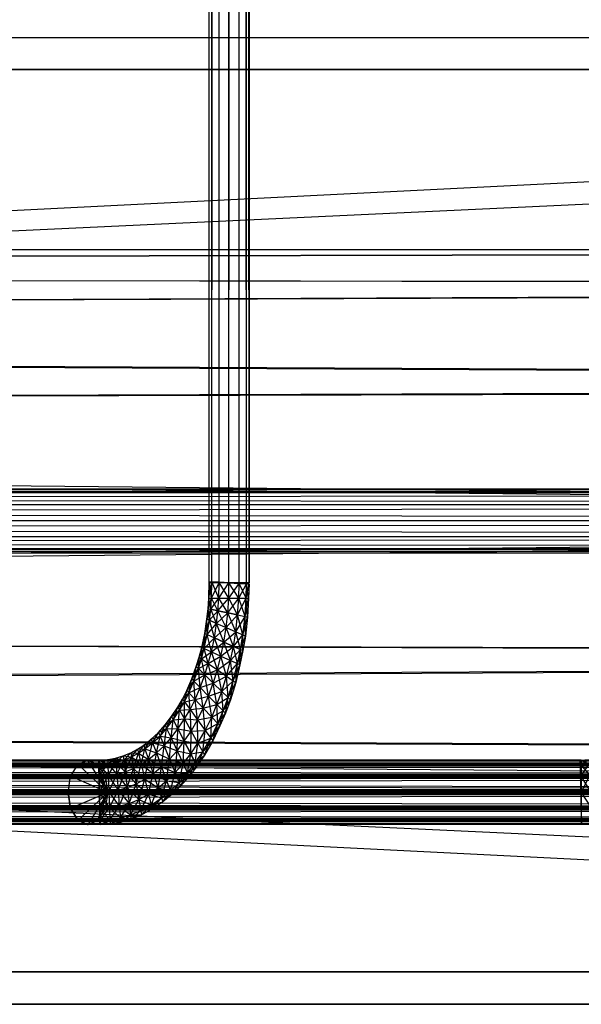
# Model space of a CAD drawing. Units: millimetres. Extents: x -298 to 2507, y -1378 to 2396.
# Drawn here: x 1359 to 1386, y -805 to -756 of the extents above; entities that cross this region are included whole.
import ezdxf

# ---------------------------------------------------------------- set-up
doc = ezdxf.new("R2010")
doc.units = ezdxf.units.MM
doc.header["$MEASUREMENT"] = 0

# ---------------------------------------------------------------- blocks, each defined once
blk = doc.blocks.new('New Object 1(24)')
at = {"linetype": 'Continuous'}
for p, q in [((323.814, -1236.064), (323.674, 1236.057)), ((323.674, -1236.064), (323.674, 1236.057)), ((323.674, -1236.064), (323.814, 1236.057)), ((324.172, -1236.064), (323.814, 1236.057)), ((323.814, -1236.064), (323.814, 1236.057)), ((323.814, -1236.064), (323.814, 1236.057)), ((323.814, -1236.064), (324.172, 1236.057)), ((324.661, -1236.064), (324.172, 1236.057)), ((324.172, -1236.064), (324.172, 1236.057)), ((324.172, -1236.064), (324.661, 1236.057)), ((325.169, -1236.064), (324.661, 1236.057)), ((324.661, -1236.064), (324.661, 1236.057)), ((324.661, -1236.064), (325.169, 1236.057)), ((325.528, -1236.064), (325.169, 1236.057)), ((325.169, -1236.064), (325.169, 1236.057)), ((325.169, -1236.064), (325.528, 1236.057)), ((325.657, -1236.064), (325.528, 1236.057)), ((325.528, -1236.064), (325.528, 1236.057)), ((325.528, -1236.064), (325.657, 1236.057)), ((325.657, 1236.057), (325.657, -1236.064)), ((-475.433, -1208.955), (486.12, -1208.955)), ((486.12, -1256.997), (-475.433, -1208.955)), ((486.12, -1208.955), (-475.433, -1256.997)), ((486.12, -1210.554), (-475.433, -1255.388)), ((486.12, -1210.554), (-475.433, -1210.554)), ((-475.433, -1210.554), (486.12, -1210.554)), ((486.12, -1255.388), (-475.433, -1210.554)), ((483.968, -1219.487), (-41.143, -1220.516)), ((-38.701, -1219.487), (483.968, -1219.487)), ((-36.249, -1220.516), (483.968, -1219.487)), ((479.792, -1221.295), (-41.143, -1220.516)), ((-36.249, -1220.516), (488.144, -1221.295)), ((-43.226, -1223.433), (479.792, -1221.295)), ((488.144, -1221.295), (-34.166, -1223.433)), ((476.732, -1226.231), (-43.226, -1223.433)), ((-34.166, -1223.433), (491.203, -1226.231)), ((-44.611, -1227.81), (476.732, -1226.231)), ((-32.781, -1227.81), (491.203, -1226.231)), ((-44.611, -1227.81), (475.616, -1232.976)), ((-32.781, -1227.81), (492.319, -1232.976)), ((491.562, -1232.177), (-43.863, -1231.587)), ((491.881, -1231.587), (-43.863, -1231.587)), ((-43.435, -1231.377), (492.319, -1231.377)), ((491.881, -1231.587), (-43.435, -1231.377)), ((492.319, -1231.377), (-42.996, -1231.587)), ((492.748, -1231.587), (-42.996, -1231.587)), ((492.748, -1231.587), (-42.677, -1232.177)), ((491.452, -1232.976), (-44.182, -1232.177)), ((491.562, -1232.177), (-44.182, -1232.177)), ((493.067, -1232.177), (-42.677, -1232.177)), ((493.067, -1232.177), (-42.568, -1232.976)), ((475.616, -1232.976), (-45.099, -1232.976)), ((475.616, -1232.976), (-44.611, -1238.142)), ((491.562, -1233.775), (-44.302, -1232.976)), ((491.452, -1232.976), (-44.302, -1232.976)), ((493.186, -1232.976), (-42.677, -1233.775)), ((493.186, -1232.976), (-42.568, -1232.976)), ((-32.781, -1238.142), (492.319, -1232.976)), ((492.319, -1232.976), (-32.293, -1232.976)), ((491.881, -1234.365), (-44.182, -1233.775)), ((491.562, -1233.775), (-44.182, -1233.775)), ((493.067, -1233.775), (-42.996, -1234.365)), ((493.067, -1233.775), (-42.677, -1233.775)), ((492.319, -1234.575), (-43.863, -1234.365)), ((491.881, -1234.365), (-43.863, -1234.365)), ((492.748, -1234.365), (-43.435, -1234.575)), ((492.319, -1234.575), (-43.435, -1234.575)), ((492.748, -1234.365), (-42.996, -1234.365)), ((323.654, -1236.813), (323.674, -1236.004)), ((323.654, -1236.813), (323.814, -1236.004)), ((323.674, -1236.004), (323.814, -1236.004)), ((323.794, -1236.813), (323.674, -1236.004)), ((325.657, -1236.113), (323.674, -1236.004)), ((323.814, -1236.064), (323.674, -1236.064)), ((325.657, -1236.064), (323.674, -1236.064)), ((323.794, -1236.813), (323.814, -1236.004)), ((323.794, -1236.813), (324.172, -1236.034)), ((323.814, -1236.004), (324.172, -1236.034)), ((324.152, -1236.813), (323.814, -1236.004)), ((325.657, -1236.113), (323.814, -1236.004)), ((324.172, -1236.064), (323.814, -1236.064)), ((325.657, -1236.064), (323.814, -1236.064)), ((324.152, -1236.813), (324.172, -1236.034)), ((324.152, -1236.813), (324.661, -1236.064)), ((324.172, -1236.034), (324.661, -1236.064)), ((324.651, -1236.813), (324.172, -1236.034)), ((325.657, -1236.113), (324.172, -1236.034)), ((324.661, -1236.064), (324.172, -1236.064)), ((325.657, -1236.064), (324.172, -1236.064)), ((324.651, -1236.813), (324.661, -1236.064)), ((324.651, -1236.813), (325.169, -1236.083)), ((324.661, -1236.064), (325.169, -1236.083)), ((325.149, -1236.813), (324.661, -1236.064)), ((325.657, -1236.113), (324.661, -1236.064)), ((325.169, -1236.064), (324.661, -1236.064)), ((325.657, -1236.064), (324.661, -1236.064)), ((325.149, -1236.813), (325.169, -1236.083)), ((325.149, -1236.813), (325.528, -1236.113)), ((325.528, -1236.064), (325.169, -1236.064)), ((325.169, -1236.064), (325.657, -1236.064)), ((325.169, -1236.083), (325.528, -1236.113)), ((325.508, -1236.813), (325.169, -1236.083)), ((325.169, -1236.083), (325.657, -1236.113)), ((325.508, -1236.813), (325.528, -1236.113)), ((325.508, -1236.813), (325.657, -1236.113)), ((325.657, -1236.064), (325.528, -1236.064)), ((325.528, -1236.113), (325.657, -1236.113)), ((325.637, -1236.813), (325.528, -1236.113)), ((325.657, -1236.113), (325.637, -1236.813)), ((323.624, -1237.343), (323.654, -1236.813)), ((323.624, -1237.343), (323.794, -1236.813)), ((323.654, -1236.813), (323.794, -1236.813)), ((323.754, -1237.372), (323.654, -1236.813)), ((323.754, -1237.372), (323.794, -1236.813)), ((323.754, -1237.372), (324.152, -1236.813)), ((323.794, -1236.813), (324.152, -1236.813)), ((324.113, -1237.442), (323.794, -1236.813)), ((324.113, -1237.442), (324.152, -1236.813)), ((324.113, -1237.442), (324.152, -1236.813)), ((324.113, -1237.442), (324.651, -1236.813)), ((324.152, -1236.813), (324.651, -1236.813)), ((324.601, -1237.552), (324.152, -1236.813)), ((324.601, -1237.552), (324.651, -1236.813)), ((324.601, -1237.552), (324.651, -1236.813)), ((324.601, -1237.552), (325.149, -1236.813)), ((324.651, -1236.813), (325.149, -1236.813)), ((325.089, -1237.652), (324.651, -1236.813)), ((325.089, -1237.652), (325.149, -1236.813)), ((325.089, -1237.652), (325.508, -1236.813)), ((325.149, -1236.813), (325.508, -1236.813)), ((325.458, -1237.732), (325.149, -1236.813)), ((325.458, -1237.732), (325.508, -1236.813)), ((325.458, -1237.732), (325.637, -1236.813)), ((325.508, -1236.813), (325.637, -1236.813)), ((325.588, -1237.762), (325.508, -1236.813)), ((325.637, -1236.813), (325.588, -1237.762)), ((323.564, -1237.862), (323.624, -1237.343)), ((323.564, -1237.862), (323.754, -1237.372)), ((323.624, -1237.343), (323.754, -1237.372)), ((323.694, -1237.912), (323.624, -1237.343)), ((323.694, -1237.912), (323.754, -1237.372)), ((323.694, -1237.912), (323.754, -1237.372)), ((323.694, -1237.912), (324.113, -1237.442)), ((323.754, -1237.372), (324.113, -1237.442)), ((324.033, -1238.072), (323.754, -1237.372)), ((324.113, -1237.442), (323.754, -1237.372)), ((324.033, -1238.072), (324.113, -1237.442)), ((324.033, -1238.072), (324.113, -1237.442)), ((324.033, -1238.072), (324.601, -1237.552)), ((324.113, -1237.442), (324.601, -1237.552)), ((324.521, -1238.282), (324.113, -1237.442)), ((324.601, -1237.552), (324.113, -1237.442)), ((324.521, -1238.282), (324.601, -1237.552)), ((324.521, -1238.282), (324.601, -1237.552)), ((324.521, -1238.282), (325.089, -1237.652)), ((324.601, -1237.552), (325.089, -1237.652)), ((325, -1238.492), (324.601, -1237.552)), ((325.089, -1237.652), (324.601, -1237.552)), ((325, -1238.492), (325.089, -1237.652)), ((325.089, -1237.652), (325.458, -1237.732)), ((325.348, -1238.641), (325.089, -1237.652)), ((476.732, -1239.721), (-44.611, -1238.142)), ((-32.781, -1238.142), (491.203, -1239.721)), ((323.455, -1238.572), (323.564, -1237.862)), ((323.455, -1238.572), (323.694, -1237.912)), ((323.564, -1237.862), (323.694, -1237.912)), ((323.574, -1238.631), (323.564, -1237.862)), ((323.694, -1237.912), (323.564, -1237.862)), ((323.574, -1238.631), (323.694, -1237.912)), ((323.574, -1238.631), (323.694, -1237.912)), ((323.574, -1238.631), (324.033, -1238.072)), ((323.694, -1237.912), (324.033, -1238.072)), ((323.933, -1238.781), (323.694, -1237.912)), ((324.033, -1238.072), (323.694, -1237.912)), ((323.933, -1238.781), (324.033, -1238.072)), ((324.033, -1238.072), (324.521, -1238.282)), ((324.402, -1239.001), (324.033, -1238.072)), ((325, -1238.492), (325.458, -1237.732)), ((325.348, -1238.641), (325.458, -1237.732)), ((325.348, -1238.641), (325.588, -1237.762)), ((325.458, -1237.732), (325.588, -1237.762)), ((325.478, -1238.701), (325.458, -1237.732)), ((325.588, -1237.762), (325.478, -1238.701)), ((323.305, -1239.261), (323.455, -1238.572)), ((323.305, -1239.261), (323.574, -1238.631)), ((323.435, -1239.321), (323.455, -1238.572)), ((323.435, -1239.321), (323.574, -1238.631)), ((323.455, -1238.572), (323.574, -1238.631)), ((323.574, -1238.631), (323.933, -1238.781)), ((323.784, -1239.481), (323.574, -1238.631)), ((323.933, -1238.781), (324.521, -1238.282)), ((324.402, -1239.001), (324.521, -1238.282)), ((324.402, -1239.001), (324.521, -1238.282)), ((324.402, -1239.001), (325, -1238.492)), ((324.521, -1238.282), (325, -1238.492)), ((324.88, -1239.211), (324.521, -1238.282)), ((324.88, -1239.211), (325, -1238.492)), ((324.88, -1239.211), (325.348, -1238.641)), ((325, -1238.492), (325.348, -1238.641)), ((325.239, -1239.371), (325, -1238.492)), ((325.239, -1239.371), (325.348, -1238.641)), ((325.348, -1238.641), (325.478, -1238.701)), ((325.358, -1239.421), (325.348, -1238.641)), ((323.435, -1239.321), (323.933, -1238.781)), ((323.784, -1239.481), (323.933, -1238.781)), ((323.784, -1239.481), (324.402, -1239.001)), ((323.933, -1238.781), (324.402, -1239.001)), ((324.262, -1239.701), (323.933, -1238.781)), ((324.402, -1239.001), (323.933, -1238.781)), ((324.262, -1239.701), (324.402, -1239.001)), ((324.262, -1239.701), (324.402, -1239.001)), ((324.402, -1239.001), (324.88, -1239.211)), ((324.74, -1239.91), (324.402, -1239.001)), ((324.88, -1239.211), (324.402, -1239.001)), ((325.239, -1239.371), (325.478, -1238.701)), ((325.478, -1238.701), (325.358, -1239.421)), ((323.176, -1239.751), (323.305, -1239.261)), ((323.176, -1239.751), (323.435, -1239.321)), ((323.295, -1239.831), (323.305, -1239.261)), ((323.295, -1239.831), (323.435, -1239.321)), ((323.295, -1239.831), (323.784, -1239.481)), ((323.305, -1239.261), (323.435, -1239.321)), ((323.435, -1239.321), (323.784, -1239.481)), ((323.634, -1240.06), (323.435, -1239.321)), ((323.634, -1240.06), (323.784, -1239.481)), ((323.784, -1239.481), (324.262, -1239.701)), ((324.083, -1240.38), (323.784, -1239.481)), ((324.262, -1239.701), (324.88, -1239.211)), ((324.74, -1239.91), (324.88, -1239.211)), ((324.74, -1239.91), (325.239, -1239.371)), ((324.88, -1239.211), (325.239, -1239.371)), ((325.089, -1240.07), (324.88, -1239.211)), ((325.089, -1240.07), (325.239, -1239.371)), ((325.089, -1240.07), (325.358, -1239.421)), ((325.209, -1240.13), (325.239, -1239.371)), ((325.358, -1239.421), (325.209, -1240.13)), ((325.239, -1239.371), (325.358, -1239.421)), ((-43.226, -1242.518), (476.732, -1239.721)), ((491.203, -1239.721), (-34.166, -1242.518)), ((323.026, -1240.21), (323.176, -1239.751)), ((323.026, -1240.21), (323.295, -1239.831)), ((323.146, -1240.32), (323.176, -1239.751)), ((323.146, -1240.32), (323.295, -1239.831)), ((323.146, -1240.32), (323.634, -1240.06)), ((323.176, -1239.751), (323.295, -1239.831)), ((323.295, -1239.831), (323.634, -1240.06)), ((323.455, -1240.63), (323.295, -1239.831)), ((323.455, -1240.63), (323.634, -1240.06)), ((323.634, -1240.06), (324.262, -1239.701)), ((323.634, -1240.06), (324.083, -1240.38)), ((323.883, -1241.04), (323.634, -1240.06)), ((324.083, -1240.38), (324.262, -1239.701)), ((324.083, -1240.38), (324.74, -1239.91)), ((324.262, -1239.701), (324.74, -1239.91)), ((324.541, -1240.7), (324.262, -1239.701)), ((324.541, -1240.7), (324.74, -1239.91)), ((324.541, -1240.7), (325.089, -1240.07)), ((324.74, -1239.91), (325.089, -1240.07)), ((324.87, -1240.93), (324.74, -1239.91)), ((324.87, -1240.93), (325.089, -1240.07)), ((324.87, -1240.93), (325.209, -1240.13)), ((325, -1241.01), (325.089, -1240.07)), ((325.209, -1240.13), (325, -1241.01)), ((325.089, -1240.07), (325.209, -1240.13)), ((322.807, -1240.83), (323.026, -1240.21)), ((322.807, -1240.83), (323.146, -1240.32)), ((322.917, -1240.94), (323.026, -1240.21)), ((322.917, -1240.94), (323.146, -1240.32)), ((322.917, -1240.94), (323.455, -1240.63)), ((323.026, -1240.21), (323.146, -1240.32)), ((323.146, -1240.32), (323.455, -1240.63)), ((323.226, -1241.249), (323.146, -1240.32)), ((323.226, -1241.249), (323.455, -1240.63)), ((323.455, -1240.63), (324.083, -1240.38)), ((323.455, -1240.63), (323.883, -1241.04)), ((323.644, -1241.679), (323.455, -1240.63)), ((323.883, -1241.04), (324.083, -1240.38)), ((324.083, -1240.38), (324.541, -1240.7)), ((324.302, -1241.459), (324.083, -1240.38)), ((322.558, -1241.409), (322.807, -1240.83)), ((322.558, -1241.409), (322.917, -1240.94)), ((322.668, -1241.529), (322.807, -1240.83)), ((322.668, -1241.529), (322.917, -1240.94)), ((322.807, -1240.83), (322.917, -1240.94)), ((322.917, -1240.94), (323.226, -1241.249)), ((322.976, -1241.849), (322.917, -1240.94)), ((323.226, -1241.249), (323.883, -1241.04)), ((323.644, -1241.679), (323.883, -1241.04)), ((323.883, -1241.04), (324.541, -1240.7)), ((323.883, -1241.04), (324.302, -1241.459)), ((324.063, -1242.109), (323.883, -1241.04)), ((324.302, -1241.459), (324.541, -1240.7)), ((324.302, -1241.459), (324.87, -1240.93)), ((324.541, -1240.7), (324.87, -1240.93)), ((324.621, -1241.759), (324.541, -1240.7)), ((324.621, -1241.759), (324.87, -1240.93)), ((324.621, -1241.759), (325, -1241.01)), ((324.73, -1241.869), (324.87, -1240.93)), ((325, -1241.01), (324.73, -1241.869)), ((324.87, -1240.93), (325, -1241.01)), ((322.349, -1241.829), (322.558, -1241.409)), ((322.349, -1241.829), (322.668, -1241.529)), ((322.448, -1241.969), (322.558, -1241.409)), ((322.448, -1241.969), (322.668, -1241.529)), ((322.558, -1241.409), (322.668, -1241.529)), ((322.668, -1241.529), (323.226, -1241.249)), ((322.668, -1241.529), (322.976, -1241.849)), ((322.727, -1242.349), (322.668, -1241.529)), ((322.976, -1241.849), (323.226, -1241.249)), ((323.226, -1241.249), (323.644, -1241.679)), ((323.385, -1242.289), (323.226, -1241.249)), ((323.644, -1241.679), (324.302, -1241.459)), ((324.063, -1242.109), (324.302, -1241.459)), ((324.302, -1241.459), (324.621, -1241.759)), ((324.372, -1242.419), (324.302, -1241.459)), ((322.119, -1242.229), (322.349, -1241.829)), ((322.119, -1242.229), (322.448, -1241.969)), ((322.209, -1242.389), (322.349, -1241.829)), ((322.209, -1242.389), (322.448, -1241.969)), ((322.349, -1241.829), (322.448, -1241.969)), ((322.448, -1241.969), (322.976, -1241.849)), ((322.448, -1241.969), (322.727, -1242.349)), ((322.448, -1242.818), (322.448, -1241.969)), ((322.727, -1242.349), (322.976, -1241.849)), ((322.976, -1241.849), (323.644, -1241.679)), ((322.976, -1241.849), (323.385, -1242.289)), ((323.096, -1242.868), (322.976, -1241.849)), ((323.385, -1242.289), (323.644, -1241.679)), ((323.385, -1242.289), (324.063, -1242.109)), ((323.644, -1241.679), (324.063, -1242.109)), ((323.804, -1242.728), (323.644, -1241.679)), ((323.804, -1242.728), (324.063, -1242.109)), ((324.063, -1242.109), (324.621, -1241.759)), ((324.063, -1242.109), (324.372, -1242.419)), ((324.103, -1243.048), (324.063, -1242.109)), ((324.372, -1242.419), (324.063, -1242.109)), ((324.372, -1242.419), (324.621, -1241.759)), ((324.372, -1242.419), (324.621, -1241.759)), ((324.372, -1242.419), (324.73, -1241.869)), ((324.481, -1242.528), (324.621, -1241.759)), ((324.73, -1241.869), (324.481, -1242.528)), ((324.621, -1241.759), (324.73, -1241.869)), ((483.968, -1246.465), (-43.226, -1242.518)), ((-43.226, -1242.518), (479.792, -1244.657)), ((488.144, -1244.657), (-34.166, -1242.518)), ((321.8, -1242.698), (322.119, -1242.229)), ((321.8, -1242.698), (322.209, -1242.389)), ((321.89, -1242.858), (322.119, -1242.229)), ((321.89, -1242.858), (322.209, -1242.389)), ((322.119, -1242.229), (322.209, -1242.389)), ((322.119, -1243.318), (322.209, -1242.389)), ((322.209, -1242.389), (322.727, -1242.349)), ((322.209, -1242.389), (322.448, -1242.818)), ((322.448, -1242.818), (322.727, -1242.349)), ((322.727, -1242.349), (323.385, -1242.289)), ((322.727, -1242.349), (323.096, -1242.868)), ((322.777, -1243.418), (322.727, -1242.349)), ((323.096, -1242.868), (323.385, -1242.289)), ((323.385, -1242.289), (323.804, -1242.728)), ((323.475, -1243.388), (323.385, -1242.289)), ((323.804, -1242.728), (324.372, -1242.419)), ((324.103, -1243.048), (324.372, -1242.419)), ((324.103, -1243.048), (324.372, -1242.419)), ((324.103, -1243.048), (324.481, -1242.528)), ((324.212, -1243.168), (324.372, -1242.419)), ((324.481, -1242.528), (324.212, -1243.168)), ((324.372, -1242.419), (324.481, -1242.528)), ((324.481, -1242.528), (324.372, -1242.419)), ((321.482, -1243.118), (321.8, -1242.698)), ((321.482, -1243.118), (321.89, -1242.858)), ((321.561, -1243.288), (321.8, -1242.698)), ((321.561, -1243.288), (321.89, -1242.858)), ((321.781, -1243.757), (321.89, -1242.858)), ((321.8, -1242.698), (321.89, -1242.858)), ((321.89, -1242.858), (322.448, -1242.818)), ((321.89, -1242.858), (322.119, -1243.318)), ((322.119, -1243.318), (322.448, -1242.818)), ((322.438, -1243.927), (322.448, -1242.818)), ((322.448, -1242.818), (322.777, -1243.418)), ((322.448, -1242.818), (323.096, -1242.868)), ((322.777, -1243.418), (323.096, -1242.868)), ((323.096, -1242.868), (323.804, -1242.728)), ((323.096, -1242.868), (323.475, -1243.388)), ((323.106, -1244.017), (323.096, -1242.868)), ((323.475, -1243.388), (323.804, -1242.728)), ((323.475, -1243.388), (324.103, -1243.048)), ((323.754, -1243.767), (323.804, -1242.728)), ((323.754, -1243.767), (324.103, -1243.048)), ((323.804, -1242.728), (324.103, -1243.048)), ((323.853, -1243.907), (324.103, -1243.048)), ((324.103, -1243.048), (324.212, -1243.168)), ((320.794, -1243.827), (321.153, -1243.488)), ((320.864, -1244.007), (321.153, -1243.488)), ((321.153, -1243.488), (321.482, -1243.118)), ((321.153, -1243.488), (321.561, -1243.288)), ((321.153, -1243.488), (321.232, -1243.668)), ((321.232, -1243.668), (321.482, -1243.118)), ((321.232, -1243.668), (321.561, -1243.288)), ((321.432, -1244.157), (321.561, -1243.288)), ((321.482, -1243.118), (321.561, -1243.288)), ((321.561, -1243.288), (321.781, -1243.757)), ((321.561, -1243.288), (322.119, -1243.318)), ((321.781, -1243.757), (322.119, -1243.318)), ((322.08, -1244.397), (322.119, -1243.318)), ((322.119, -1243.318), (322.438, -1243.927)), ((322.119, -1243.318), (322.777, -1243.418)), ((322.438, -1243.927), (322.777, -1243.418)), ((322.757, -1244.547), (322.777, -1243.418)), ((322.777, -1243.418), (323.475, -1243.388)), ((322.777, -1243.418), (323.106, -1244.017)), ((323.106, -1244.017), (323.475, -1243.388)), ((323.355, -1244.457), (323.475, -1243.388)), ((323.475, -1243.388), (323.754, -1243.767)), ((323.754, -1243.767), (324.212, -1243.168)), ((324.212, -1243.168), (323.853, -1243.907)), ((320.425, -1244.117), (320.794, -1243.827)), ((320.425, -1244.117), (320.864, -1244.007)), ((320.485, -1244.307), (320.794, -1243.827)), ((320.485, -1244.307), (320.864, -1244.007)), ((320.664, -1244.827), (320.864, -1244.007)), ((320.794, -1243.827), (321.232, -1243.668)), ((320.794, -1243.827), (320.864, -1244.007)), ((320.864, -1244.007), (321.232, -1243.668)), ((320.864, -1244.007), (321.053, -1244.507)), ((320.864, -1244.007), (321.432, -1244.157)), ((321.053, -1244.507), (321.232, -1243.668)), ((321.232, -1243.668), (321.432, -1244.157)), ((321.232, -1243.668), (321.781, -1243.757)), ((321.432, -1244.157), (321.781, -1243.757)), ((321.701, -1244.817), (321.781, -1243.757)), ((321.781, -1243.757), (322.08, -1244.397)), ((321.781, -1243.757), (322.438, -1243.927)), ((322.08, -1244.397), (322.438, -1243.927)), ((322.378, -1245.036), (322.438, -1243.927)), ((322.438, -1243.927), (322.757, -1244.547)), ((322.757, -1244.547), (322.438, -1243.927)), ((322.438, -1243.927), (323.106, -1244.017)), ((322.757, -1244.547), (323.106, -1244.017)), ((322.757, -1244.547), (323.106, -1244.017)), ((322.986, -1244.996), (323.106, -1244.017)), ((323.106, -1244.017), (323.754, -1243.767)), ((323.106, -1244.017), (323.355, -1244.457)), ((323.355, -1244.457), (323.754, -1243.767)), ((323.355, -1244.457), (323.853, -1243.907)), ((323.445, -1244.617), (323.754, -1243.767)), ((323.853, -1243.907), (323.445, -1244.617)), ((323.754, -1243.767), (323.853, -1243.907)), ((319.399, -1244.657), (319.777, -1244.497)), ((319.429, -1244.867), (319.777, -1244.497)), ((319.777, -1244.497), (320.106, -1244.327)), ((319.777, -1244.497), (319.807, -1244.707)), ((319.777, -1244.497), (320.156, -1244.527)), ((319.807, -1244.707), (320.106, -1244.327)), ((319.807, -1244.707), (320.156, -1244.527)), ((319.907, -1245.276), (320.156, -1244.527)), ((320.106, -1244.327), (320.425, -1244.117)), ((320.106, -1244.327), (320.485, -1244.307)), ((320.106, -1244.327), (320.156, -1244.527)), ((320.156, -1244.527), (320.425, -1244.117)), ((320.156, -1244.527), (320.485, -1244.307)), ((320.156, -1244.527), (320.296, -1245.066)), ((320.156, -1244.527), (320.664, -1244.827)), ((320.296, -1245.066), (320.485, -1244.307)), ((320.425, -1244.117), (320.485, -1244.307)), ((320.485, -1244.307), (320.664, -1244.827)), ((320.485, -1244.307), (321.053, -1244.507)), ((320.664, -1244.827), (321.053, -1244.507)), ((320.894, -1245.526), (321.053, -1244.507)), ((321.053, -1244.507), (321.432, -1244.157)), ((321.053, -1244.507), (321.312, -1245.196)), ((321.053, -1244.507), (321.701, -1244.817)), ((321.312, -1245.196), (321.432, -1244.157)), ((321.432, -1244.157), (321.701, -1244.817)), ((321.432, -1244.157), (322.08, -1244.397)), ((321.701, -1244.817), (322.08, -1244.397)), ((321.98, -1245.486), (322.08, -1244.397)), ((322.08, -1244.397), (322.378, -1245.036)), ((322.08, -1244.397), (322.757, -1244.547)), ((322.378, -1245.036), (322.757, -1244.547)), ((322.378, -1245.036), (322.757, -1244.547)), ((322.598, -1245.506), (322.757, -1244.547)), ((322.757, -1244.547), (323.355, -1244.457)), ((322.757, -1244.547), (322.986, -1244.996)), ((322.986, -1244.996), (322.757, -1244.547)), ((322.986, -1244.996), (323.355, -1244.457)), ((323.076, -1245.156), (323.355, -1244.457)), ((323.355, -1244.457), (323.445, -1244.617)), ((-475.393, -1244.867), (485.871, -1244.867)), ((485.871, -1244.867), (-475.393, -1245.076)), ((485.871, -1245.076), (-475.393, -1244.867)), ((-475.393, -1244.867), (461.923, -1244.867)), ((461.923, -1244.867), (-475.393, -1245.076)), ((461.923, -1245.076), (-475.393, -1244.867)), ((-475.393, -1244.867), (437.975, -1244.867)), ((437.975, -1244.867), (-475.393, -1245.076)), ((437.975, -1245.076), (-475.393, -1244.867)), ((-475.393, -1244.867), (414.026, -1244.867)), ((414.026, -1244.867), (-475.393, -1245.076)), ((414.026, -1245.076), (-475.393, -1244.867)), ((-475.393, -1244.867), (390.068, -1244.867)), ((390.068, -1244.867), (-475.393, -1245.076)), ((390.068, -1245.076), (-475.393, -1244.867)), ((-475.393, -1244.867), (366.119, -1244.867)), ((366.119, -1244.867), (-475.393, -1245.076)), ((366.119, -1245.076), (-475.393, -1244.867)), ((-475.393, -1244.867), (342.171, -1244.867)), ((342.171, -1244.867), (-475.393, -1245.076)), ((342.171, -1245.076), (-475.393, -1244.867)), ((-475.393, -1244.867), (318.223, -1244.867)), ((318.223, -1244.867), (-475.393, -1245.076)), ((318.223, -1245.076), (-475.393, -1244.867)), ((-48.229, -1244.867), (483.968, -1244.867)), ((483.529, -1245.076), (-48.229, -1244.867)), ((483.968, -1244.867), (-47.8, -1245.076)), ((-36.249, -1245.436), (488.144, -1244.657)), ((317.156, -1245.076), (317.645, -1244.867)), ((317.645, -1244.867), (317.156, -1245.076)), ((317.645, -1244.867), (318.143, -1245.076)), ((318.143, -1245.076), (317.645, -1244.867)), ((318.641, -1246.465), (317.645, -1244.867)), ((318.641, -1246.465), (317.645, -1244.867)), ((318.183, -1244.867), (318.631, -1244.837)), ((318.193, -1245.076), (318.183, -1244.867)), ((318.183, -1244.867), (318.641, -1245.056)), ((318.263, -1248.064), (318.183, -1244.867)), ((318.193, -1245.076), (318.631, -1244.837)), ((318.223, -1244.867), (318.223, -1245.076)), ((318.223, -1245.666), (318.223, -1244.867)), ((318.223, -1244.867), (318.223, -1246.465)), ((318.223, -1244.867), (318.223, -1247.265)), ((318.223, -1244.867), (318.223, -1247.854)), ((318.223, -1244.867), (318.223, -1248.064)), ((318.631, -1244.837), (319.02, -1244.767)), ((318.631, -1244.837), (318.641, -1245.056)), ((318.631, -1244.837), (319.04, -1244.986)), ((318.641, -1245.056), (319.02, -1244.767)), ((318.641, -1245.056), (319.04, -1244.986)), ((318.661, -1245.636), (319.04, -1244.986)), ((319.02, -1244.767), (319.399, -1244.657)), ((319.02, -1244.767), (319.04, -1244.986)), ((319.02, -1244.767), (319.429, -1244.867)), ((319.04, -1244.986), (319.399, -1244.657)), ((319.04, -1244.986), (319.429, -1244.867)), ((319.04, -1244.986), (319.08, -1245.566)), ((319.04, -1244.986), (319.498, -1245.446)), ((319.08, -1245.566), (319.429, -1244.867)), ((319.399, -1244.657), (319.429, -1244.867)), ((319.399, -1244.657), (319.807, -1244.707)), ((319.429, -1244.867), (319.807, -1244.707)), ((319.429, -1244.867), (319.498, -1245.446)), ((319.429, -1244.867), (319.907, -1245.276)), ((319.498, -1245.446), (319.807, -1244.707)), ((319.807, -1244.707), (319.907, -1245.276)), ((319.807, -1244.707), (320.296, -1245.066)), ((320.296, -1245.066), (320.664, -1244.827)), ((320.475, -1245.806), (320.664, -1244.827)), ((320.664, -1244.827), (320.894, -1245.526)), ((320.664, -1244.827), (321.312, -1245.196)), ((321.312, -1245.196), (321.701, -1244.817)), ((321.561, -1245.886), (321.701, -1244.817)), ((321.701, -1244.817), (321.98, -1245.486)), ((321.701, -1244.817), (322.378, -1245.036)), ((321.98, -1245.486), (322.378, -1245.036)), ((322.179, -1245.976), (322.378, -1245.036)), ((322.378, -1245.036), (322.986, -1244.996)), ((322.378, -1245.036), (322.598, -1245.506)), ((322.598, -1245.506), (322.986, -1244.996)), ((322.677, -1245.676), (322.986, -1244.996)), ((322.986, -1244.996), (323.445, -1244.617)), ((322.986, -1244.996), (323.076, -1245.156)), ((323.445, -1244.617), (323.076, -1245.156)), ((342.131, -1244.867), (342.58, -1244.837)), ((342.141, -1245.076), (342.131, -1244.867)), ((342.131, -1244.867), (342.59, -1245.056)), ((342.211, -1248.064), (342.131, -1244.867)), ((342.141, -1245.076), (342.58, -1244.837)), ((342.171, -1244.867), (342.171, -1245.076)), ((342.171, -1245.666), (342.171, -1244.867)), ((342.171, -1244.867), (342.171, -1246.465)), ((342.171, -1244.867), (342.171, -1247.265)), ((342.171, -1244.867), (342.171, -1247.854)), ((342.171, -1244.867), (342.171, -1248.064)), ((485.871, -1245.076), (-475.393, -1245.076)), ((485.871, -1245.076), (-475.393, -1245.666)), ((485.871, -1245.666), (-475.393, -1245.076)), ((461.923, -1245.076), (-475.393, -1245.076)), ((461.923, -1245.076), (-475.393, -1245.666)), ((461.923, -1245.666), (-475.393, -1245.076)), ((437.975, -1245.076), (-475.393, -1245.076)), ((437.975, -1245.076), (-475.393, -1245.666)), ((437.975, -1245.666), (-475.393, -1245.076)), ((414.026, -1245.076), (-475.393, -1245.076)), ((414.026, -1245.076), (-475.393, -1245.666)), ((414.026, -1245.666), (-475.393, -1245.076)), ((390.068, -1245.076), (-475.393, -1245.076)), ((390.068, -1245.076), (-475.393, -1245.666)), ((390.068, -1245.666), (-475.393, -1245.076)), ((366.119, -1245.076), (-475.393, -1245.076)), ((366.119, -1245.076), (-475.393, -1245.666)), ((366.119, -1245.666), (-475.393, -1245.076)), ((366.119, -1245.076), (-475.393, -1245.076)), ((342.171, -1245.076), (-475.393, -1245.076)), ((342.171, -1245.076), (-475.393, -1245.666)), ((342.171, -1245.666), (-475.393, -1245.076)), ((318.223, -1245.076), (-475.393, -1245.076)), ((318.223, -1245.076), (-475.393, -1245.666)), ((318.223, -1245.666), (-475.393, -1245.076)), ((483.21, -1245.666), (-48.657, -1245.076)), ((483.529, -1245.076), (-48.657, -1245.076)), ((484.396, -1245.076), (-47.8, -1245.076)), ((484.396, -1245.076), (-47.481, -1245.666)), ((483.968, -1246.465), (-41.143, -1245.436)), ((483.968, -1246.465), (-36.249, -1245.436)), ((316.788, -1245.666), (317.156, -1245.076)), ((318.641, -1246.465), (317.156, -1245.076)), ((318.143, -1245.076), (318.512, -1245.666)), ((318.641, -1246.465), (318.143, -1245.076)), ((318.193, -1245.076), (318.641, -1245.056)), ((318.203, -1245.666), (318.193, -1245.076)), ((318.193, -1245.076), (318.661, -1245.636)), ((318.263, -1248.064), (318.193, -1245.076)), ((318.203, -1245.666), (318.641, -1245.056)), ((318.223, -1245.076), (318.223, -1245.666)), ((318.641, -1245.056), (318.661, -1245.636)), ((318.641, -1245.056), (319.08, -1245.566)), ((319.08, -1245.566), (319.498, -1245.446)), ((319.149, -1246.355), (319.498, -1245.446)), ((319.498, -1245.446), (319.907, -1245.276)), ((319.498, -1245.446), (319.598, -1246.226)), ((319.498, -1245.446), (320.046, -1246.046)), ((319.598, -1246.226), (319.907, -1245.276)), ((319.907, -1245.276), (320.296, -1245.066)), ((319.907, -1245.276), (320.046, -1246.046)), ((319.907, -1245.276), (320.475, -1245.806)), ((320.046, -1246.046), (320.296, -1245.066)), ((320.296, -1245.066), (320.475, -1245.806)), ((320.296, -1245.066), (320.894, -1245.526)), ((320.475, -1245.806), (320.894, -1245.526)), ((320.664, -1246.555), (320.894, -1245.526)), ((320.894, -1245.526), (321.312, -1245.196)), ((320.894, -1245.526), (321.133, -1246.235)), ((320.894, -1245.526), (321.561, -1245.886)), ((321.133, -1246.235), (321.312, -1245.196)), ((321.312, -1245.196), (321.561, -1245.886)), ((321.312, -1245.196), (321.98, -1245.486)), ((321.561, -1245.886), (321.98, -1245.486)), ((321.751, -1246.385), (321.98, -1245.486)), ((321.98, -1245.486), (322.179, -1245.976)), ((321.98, -1245.486), (322.598, -1245.506)), ((322.179, -1245.976), (322.598, -1245.506)), ((322.249, -1246.156), (322.598, -1245.506)), ((322.598, -1245.506), (323.076, -1245.156)), ((322.598, -1245.506), (322.677, -1245.676)), ((323.076, -1245.156), (322.677, -1245.676)), ((342.141, -1245.076), (342.59, -1245.056)), ((342.151, -1245.666), (342.141, -1245.076)), ((342.141, -1245.076), (342.61, -1245.636)), ((342.211, -1248.064), (342.141, -1245.076)), ((342.151, -1245.666), (342.59, -1245.056)), ((342.171, -1245.076), (342.171, -1245.666)), ((485.871, -1245.666), (-475.393, -1245.666)), ((485.871, -1245.666), (-475.393, -1246.465)), ((485.871, -1246.465), (-475.393, -1245.666)), ((461.923, -1245.666), (-475.393, -1245.666)), ((461.923, -1245.666), (-475.393, -1246.465)), ((461.923, -1246.465), (-475.393, -1245.666)), ((437.975, -1245.666), (-475.393, -1245.666)), ((437.975, -1245.666), (-475.393, -1246.465)), ((437.975, -1246.465), (-475.393, -1245.666)), ((414.026, -1245.666), (-475.393, -1245.666)), ((414.026, -1245.666), (-475.393, -1246.465)), ((414.026, -1246.465), (-475.393, -1245.666)), ((390.068, -1245.666), (-475.393, -1245.666)), ((390.068, -1245.666), (-475.393, -1246.465)), ((390.068, -1246.465), (-475.393, -1245.666)), ((366.119, -1245.666), (-475.393, -1245.666)), ((366.119, -1245.666), (-475.393, -1246.465)), ((366.119, -1246.465), (-475.393, -1245.666)), ((342.171, -1245.666), (-475.393, -1245.666)), ((342.171, -1245.666), (-475.393, -1246.465)), ((342.171, -1246.465), (-475.393, -1245.666)), ((318.223, -1245.666), (-475.393, -1245.666)), ((318.223, -1245.666), (-475.393, -1246.465)), ((318.223, -1246.465), (-475.393, -1245.666)), ((483.101, -1246.465), (-48.976, -1245.666)), ((483.21, -1245.666), (-48.976, -1245.666)), ((484.715, -1245.666), (-47.481, -1245.666)), ((484.715, -1245.666), (-47.361, -1246.465)), ((316.658, -1246.465), (316.788, -1245.666)), ((318.641, -1246.465), (316.788, -1245.666)), ((318.203, -1245.666), (318.661, -1245.636)), ((318.223, -1246.465), (318.203, -1245.666)), ((318.203, -1245.666), (318.691, -1246.435)), ((318.263, -1248.064), (318.203, -1245.666)), ((318.223, -1246.465), (318.661, -1245.636)), ((318.223, -1245.666), (318.223, -1246.465)), ((318.512, -1245.666), (318.641, -1246.465)), ((318.661, -1245.636), (319.08, -1245.566)), ((318.661, -1245.636), (318.691, -1246.435)), ((318.661, -1245.636), (319.149, -1246.355)), ((318.691, -1246.435), (319.08, -1245.566)), ((319.08, -1245.566), (319.149, -1246.355)), ((319.08, -1245.566), (319.598, -1246.226)), ((320.046, -1246.046), (320.475, -1245.806)), ((320.176, -1246.815), (320.475, -1245.806)), ((320.475, -1245.806), (320.664, -1246.555)), ((320.475, -1245.806), (321.133, -1246.235)), ((321.133, -1246.235), (321.561, -1245.886)), ((321.312, -1246.745), (321.561, -1245.886)), ((321.561, -1245.886), (321.751, -1246.385)), ((321.561, -1245.886), (322.179, -1245.976)), ((321.751, -1246.385), (322.179, -1245.976)), ((321.82, -1246.565), (322.179, -1245.976)), ((322.179, -1245.976), (322.677, -1245.676)), ((322.179, -1245.976), (322.249, -1246.156)), ((322.677, -1245.676), (322.249, -1246.156)), ((342.151, -1245.666), (342.61, -1245.636)), ((342.171, -1246.465), (342.151, -1245.666)), ((342.151, -1245.666), (342.639, -1246.435)), ((342.211, -1248.064), (342.151, -1245.666)), ((342.171, -1246.465), (342.61, -1245.636)), ((342.171, -1245.666), (342.171, -1246.465)), ((485.871, -1246.465), (-475.393, -1246.465)), ((485.871, -1246.465), (-475.393, -1247.265)), ((485.871, -1247.265), (-475.393, -1246.465)), ((461.923, -1246.465), (-475.393, -1246.465)), ((461.923, -1246.465), (-475.393, -1247.265)), ((461.923, -1247.265), (-475.393, -1246.465)), ((437.975, -1246.465), (-475.393, -1246.465)), ((437.975, -1246.465), (-475.393, -1247.265)), ((437.975, -1247.265), (-475.393, -1246.465)), ((414.026, -1246.465), (-475.393, -1246.465)), ((414.026, -1246.465), (-475.393, -1247.265)), ((414.026, -1247.265), (-475.393, -1246.465)), ((390.068, -1246.465), (-475.393, -1246.465)), ((390.068, -1246.465), (-475.393, -1247.265)), ((390.068, -1247.265), (-475.393, -1246.465)), ((366.119, -1246.465), (-475.393, -1246.465)), ((366.119, -1246.465), (-475.393, -1247.265)), ((366.119, -1247.265), (-475.393, -1246.465)), ((342.171, -1246.465), (-475.393, -1246.465)), ((342.171, -1246.465), (-475.393, -1247.265)), ((342.171, -1247.265), (-475.393, -1246.465)), ((318.223, -1246.465), (-475.393, -1246.465)), ((318.223, -1246.465), (-475.393, -1247.265)), ((318.223, -1247.265), (-475.393, -1246.465)), ((483.21, -1247.265), (-49.096, -1246.465)), ((483.101, -1246.465), (-49.096, -1246.465)), ((484.835, -1246.465), (-47.481, -1247.265)), ((484.835, -1246.465), (-47.361, -1246.465)), ((-38.701, -1246.465), (483.968, -1246.465)), ((316.788, -1247.265), (316.658, -1246.465)), ((316.658, -1246.465), (316.788, -1247.265)), ((318.641, -1246.465), (316.658, -1246.465)), ((318.641, -1246.465), (316.788, -1247.265)), ((318.641, -1246.465), (316.788, -1247.265)), ((318.641, -1246.465), (317.156, -1247.854)), ((318.641, -1246.465), (317.156, -1247.854)), ((318.641, -1246.465), (317.645, -1248.064)), ((318.143, -1247.854), (318.641, -1246.465)), ((318.143, -1247.854), (318.641, -1246.465)), ((318.223, -1246.465), (318.691, -1246.435)), ((318.243, -1247.265), (318.223, -1246.465)), ((318.223, -1246.465), (318.721, -1247.235)), ((318.263, -1248.064), (318.223, -1246.465)), ((318.223, -1246.465), (318.223, -1247.265)), ((318.243, -1247.265), (318.691, -1246.435)), ((318.641, -1246.465), (318.512, -1247.265)), ((318.691, -1246.435), (319.149, -1246.355)), ((318.691, -1246.435), (318.721, -1247.235)), ((318.691, -1246.435), (319.209, -1247.155)), ((318.721, -1247.235), (319.149, -1246.355)), ((319.149, -1246.355), (319.598, -1246.226)), ((319.149, -1246.355), (319.209, -1247.155)), ((319.149, -1246.355), (319.698, -1247.015)), ((319.209, -1247.155), (319.598, -1246.226)), ((319.598, -1246.226), (320.046, -1246.046)), ((319.598, -1246.226), (319.698, -1247.015)), ((319.598, -1246.226), (320.176, -1246.815)), ((319.698, -1247.015), (320.046, -1246.046)), ((320.046, -1246.046), (320.176, -1246.815)), ((320.046, -1246.046), (320.664, -1246.555)), ((320.664, -1246.555), (321.133, -1246.235)), ((320.794, -1247.095), (321.133, -1246.235)), ((321.133, -1246.235), (321.312, -1246.745)), ((321.133, -1246.235), (321.751, -1246.385)), ((321.312, -1246.745), (321.751, -1246.385)), ((321.372, -1246.935), (321.751, -1246.385)), ((321.751, -1246.385), (322.249, -1246.156)), ((321.751, -1246.385), (321.82, -1246.565)), ((322.249, -1246.156), (321.82, -1246.565)), ((342.171, -1246.465), (342.639, -1246.435)), ((342.191, -1247.265), (342.171, -1246.465)), ((342.171, -1246.465), (342.669, -1247.235)), ((342.211, -1248.064), (342.171, -1246.465)), ((342.171, -1246.465), (342.171, -1247.265)), ((319.698, -1247.015), (320.176, -1246.815)), ((319.767, -1247.584), (320.176, -1246.815)), ((320.176, -1246.815), (320.664, -1246.555)), ((320.176, -1246.815), (320.276, -1247.375)), ((320.176, -1246.815), (320.794, -1247.095)), ((320.276, -1247.375), (320.664, -1246.555)), ((320.664, -1246.555), (320.794, -1247.095)), ((320.664, -1246.555), (321.312, -1246.745)), ((320.794, -1247.095), (321.312, -1246.745)), ((320.794, -1247.095), (321.372, -1246.935)), ((320.844, -1247.295), (321.312, -1246.745)), ((321.372, -1246.935), (320.844, -1247.295)), ((321.312, -1246.745), (321.82, -1246.565)), ((321.312, -1246.745), (321.372, -1246.935)), ((321.82, -1246.565), (321.372, -1246.935)), ((485.871, -1247.265), (-475.393, -1247.265)), ((485.871, -1247.265), (-475.393, -1247.854)), ((485.871, -1247.854), (-475.393, -1247.265)), ((461.923, -1247.265), (-475.393, -1247.265)), ((461.923, -1247.265), (-475.393, -1247.854)), ((461.923, -1247.854), (-475.393, -1247.265)), ((437.975, -1247.265), (-475.393, -1247.265)), ((437.975, -1247.265), (-475.393, -1247.854)), ((437.975, -1247.854), (-475.393, -1247.265)), ((414.026, -1247.265), (-475.393, -1247.265)), ((414.026, -1247.265), (-475.393, -1247.854)), ((414.026, -1247.854), (-475.393, -1247.265)), ((390.068, -1247.265), (-475.393, -1247.265)), ((390.068, -1247.265), (-475.393, -1247.854)), ((390.068, -1247.854), (-475.393, -1247.265)), ((366.119, -1247.265), (-475.393, -1247.265)), ((366.119, -1247.265), (-475.393, -1247.854)), ((366.119, -1247.854), (-475.393, -1247.265)), ((342.171, -1247.265), (-475.393, -1247.265)), ((342.171, -1247.265), (-475.393, -1247.854)), ((342.171, -1247.854), (-475.393, -1247.265)), ((318.223, -1247.265), (-475.393, -1247.265)), ((318.223, -1247.265), (-475.393, -1247.854)), ((318.223, -1247.854), (-475.393, -1247.265)), ((483.529, -1247.854), (-48.976, -1247.265)), ((483.21, -1247.265), (-48.976, -1247.265)), ((484.715, -1247.265), (-47.8, -1247.854)), ((484.715, -1247.265), (-47.481, -1247.265)), ((317.156, -1247.854), (316.788, -1247.265)), ((316.788, -1247.265), (317.156, -1247.854)), ((316.788, -1247.265), (317.156, -1247.854)), ((318.512, -1247.265), (318.143, -1247.854)), ((318.143, -1247.854), (318.512, -1247.265)), ((318.223, -1247.265), (318.223, -1247.854)), ((318.243, -1247.265), (318.721, -1247.235)), ((318.253, -1247.854), (318.243, -1247.265)), ((318.243, -1247.265), (318.741, -1247.824)), ((318.243, -1247.265), (318.263, -1248.064)), ((318.253, -1247.854), (318.721, -1247.235)), ((318.721, -1247.235), (319.209, -1247.155)), ((318.721, -1247.235), (318.741, -1247.824)), ((318.721, -1247.235), (319.259, -1247.734)), ((318.741, -1247.824), (319.209, -1247.155)), ((319.209, -1247.155), (319.698, -1247.015)), ((319.209, -1247.155), (319.259, -1247.734)), ((319.209, -1247.155), (319.767, -1247.584)), ((319.259, -1247.734), (319.698, -1247.015)), ((319.698, -1247.015), (319.767, -1247.584)), ((319.698, -1247.015), (320.276, -1247.375)), ((319.767, -1247.584), (320.276, -1247.375)), ((319.797, -1247.794), (320.276, -1247.375)), ((320.276, -1247.375), (320.794, -1247.095)), ((320.276, -1247.375), (320.844, -1247.295)), ((320.276, -1247.375), (320.306, -1247.584)), ((320.306, -1247.584), (320.794, -1247.095)), ((320.844, -1247.295), (320.306, -1247.584)), ((320.794, -1247.095), (320.844, -1247.295)), ((342.171, -1247.265), (342.171, -1247.854)), ((485.871, -1247.854), (-475.393, -1247.854)), ((485.871, -1247.854), (-475.393, -1248.064)), ((485.871, -1248.064), (-475.393, -1247.854)), ((461.923, -1247.854), (-475.393, -1247.854)), ((461.923, -1247.854), (-475.393, -1248.064)), ((461.923, -1248.064), (-475.393, -1247.854)), ((437.975, -1247.854), (-475.393, -1247.854)), ((437.975, -1247.854), (-475.393, -1248.064)), ((437.975, -1248.064), (-475.393, -1247.854)), ((414.026, -1247.854), (-475.393, -1247.854)), ((414.026, -1247.854), (-475.393, -1248.064)), ((414.026, -1248.064), (-475.393, -1247.854)), ((390.068, -1247.854), (-475.393, -1247.854)), ((390.068, -1247.854), (-475.393, -1248.064)), ((390.068, -1248.064), (-475.393, -1247.854)), ((366.119, -1247.854), (-475.393, -1247.854)), ((366.119, -1247.854), (-475.393, -1248.064)), ((366.119, -1248.064), (-475.393, -1247.854)), ((342.171, -1247.854), (-475.393, -1247.854)), ((342.171, -1247.854), (-475.393, -1248.064)), ((342.171, -1248.064), (-475.393, -1247.854)), ((318.223, -1247.854), (-475.393, -1247.854)), ((318.223, -1247.854), (-475.393, -1248.064)), ((318.223, -1248.064), (-475.393, -1247.854)), ((483.968, -1248.064), (-48.657, -1247.854)), ((483.529, -1247.854), (-48.657, -1247.854)), ((484.396, -1247.854), (-48.229, -1248.064)), ((484.396, -1247.854), (-47.8, -1247.854)), ((317.645, -1248.064), (317.156, -1247.854)), ((317.156, -1247.854), (317.645, -1248.064)), ((318.143, -1247.854), (317.645, -1248.064)), ((317.645, -1248.064), (318.143, -1247.854)), ((318.223, -1247.854), (318.223, -1248.064)), ((318.253, -1247.854), (318.741, -1247.824)), ((318.263, -1248.064), (318.253, -1247.854)), ((318.253, -1247.854), (318.751, -1248.034)), ((318.263, -1248.064), (318.741, -1247.824)), ((318.741, -1247.824), (319.259, -1247.734)), ((318.741, -1247.824), (318.751, -1248.034)), ((318.741, -1247.824), (319.269, -1247.954)), ((318.751, -1248.034), (319.259, -1247.734)), ((319.269, -1247.954), (318.751, -1248.034)), ((319.259, -1247.734), (319.767, -1247.584)), ((319.259, -1247.734), (319.269, -1247.954)), ((319.259, -1247.734), (319.797, -1247.794)), ((319.269, -1247.954), (319.767, -1247.584)), ((319.797, -1247.794), (319.269, -1247.954)), ((319.767, -1247.584), (319.797, -1247.794)), ((319.767, -1247.584), (320.306, -1247.584)), ((320.306, -1247.584), (319.797, -1247.794)), ((342.171, -1247.854), (342.171, -1248.064)), ((485.871, -1248.064), (-475.393, -1248.064)), ((461.923, -1248.064), (-475.393, -1248.064)), ((437.975, -1248.064), (-475.393, -1248.064)), ((414.026, -1248.064), (-475.393, -1248.064)), ((390.068, -1248.064), (-475.393, -1248.064)), ((366.119, -1248.064), (-475.393, -1248.064)), ((342.171, -1248.064), (-475.393, -1248.064)), ((318.223, -1248.064), (-475.393, -1248.064)), ((483.968, -1248.064), (-48.229, -1248.064)), ((318.751, -1248.034), (318.263, -1248.064)), ((-475.433, -1255.388), (486.12, -1255.388)), ((486.12, -1255.388), (-475.433, -1255.388)), ((486.12, -1256.997), (-475.433, -1256.997)), ((-475.433, -1256.997), (486.12, -1256.997))]:
    blk.add_line(p, q, dxfattribs=at)
for p in [(317.645, -1244.867), (317.156, -1245.076), (318.143, -1245.076), (316.788, -1245.666), (318.512, -1245.666), (316.658, -1246.465), (318.641, -1246.465), (316.788, -1247.265), (318.512, -1247.265), (317.156, -1247.854), (318.143, -1247.854), (317.645, -1248.064)]:
    blk.add_point(p, dxfattribs=at)

msp = doc.modelspace()

# ---------------------------------------------------------------- block references
at = {"linetype": 'Continuous', "zscale": 1000}
msp.add_blockref('New Object 1(24)', (1044.292, 451.691), dxfattribs=at)

doc.saveas('drawing.dxf')
